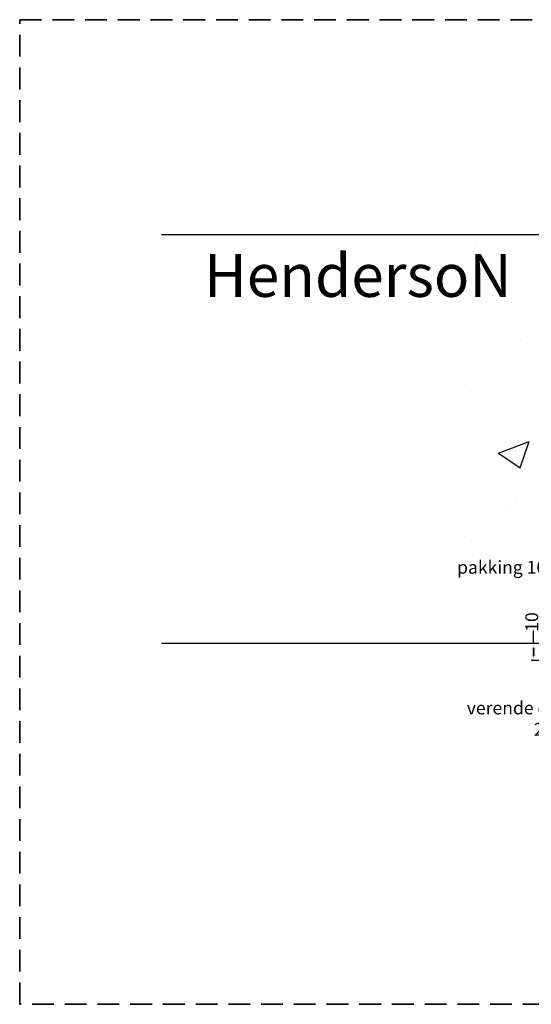
# Model space of a CAD drawing. Units: millimetres. Extents: x -643 to 9393, y 1485 to 6989.
# Drawn here: x 8554 to 8852, y 4867 to 5441 of the extents above; entities that cross this region are included whole.
import ezdxf

# ---------------------------------------------------------------- set-up
doc = ezdxf.new("R2010")
doc.units = ezdxf.units.MM
doc.linetypes.add('DASHED', pattern=[19.05, 12.7, -6.35])
for name, color, linetype, lineweight in [('dashed', 4, 'DASHED', 35), ('dimensions', 126, 'Continuous', 30), ('hatching', 42, 'Continuous', 25)]:
    doc.layers.add(name, color=color, linetype=linetype, lineweight=lineweight)
doc.dimstyles.new('ISO-25', dxfattribs={"dimtxt": 2.5, "dimasz": 2.5, "dimexe": 1.25, "dimexo": 0.625, "dimtad": 1, "dimtxsty": 'Standard', "dimcen": 2.5, "dimadec": 0, "dimazin": 0, "dimtfac": 1, "dimtmove": 0, "dimatfit": 3, "dimfxl": 0, "dimarcsym": 0})

# ---------------------------------------------------------------- blocks, each defined once
blk = doc.blocks.new('*D349')
at = {"layer": 'Defpoints', "color": 0}
for p in [(8852.8, 5076.95), (8918.3, 5076.95), (8918.3, 5066.95)]:
    blk.add_point(p, dxfattribs=at)
at = {"layer": 'dimensions', "color": 0, "lineweight": -2}
for p, q in [((8852.8, 5076.95), (8852.8, 5084.45)), ((8917.67, 5076.95), (8851.55, 5076.95)), ((8852.8, 5074.45), (8852.8, 5069.45)), ((8917.67, 5066.95), (8851.55, 5066.95))]:
    blk.add_line(p, q, dxfattribs=at)
at = {"layer": 'dimensions', "color": 0}
for points in [[(8851.55, 5069.45), (8854.05, 5069.45), (8852.8, 5076.95)], [(8851.55, 5074.45), (8854.05, 5074.45), (8852.8, 5066.95)]]:
    blk.add_solid(points, dxfattribs=at)
at = {"layer": 'dimensions', "color": 0, "insert": (8852.8, 5089.45), "char_height": 7.5, "attachment_point": 5, "rotation": 90}
blk.add_mtext('10', dxfattribs=at)

msp = doc.modelspace()

# ---------------------------------------------------------------- linework, layer by layer
for p, q in [((8636.205, 5315.328), (9175.299, 5315.328)), ((9075.299, 5076.947), (8636.205, 5076.947))]:
    msp.add_line(p, q)
at = {"layer": 'dashed'}
for p, q in [((8553.684, 5440.579), (9373.684, 5440.579)), ((8553.684, 4866.579), (8553.684, 5440.579)), ((9373.684, 4866.579), (8553.684, 4866.579))]:
    msp.add_line(p, q, dxfattribs=at)
at = {"layer": 'hatching'}
for p, q in [((8818.961, 5308.534), (8818.961, 5308.534)), ((8828.754, 5279.68), (8828.754, 5279.68)), ((8845.488, 5253.547), (8845.488, 5253.547)), ((8815.872, 5223.979), (8815.872, 5223.979)), ((8832.478, 5187.81), (8850.262, 5194.637)), ((8845.137, 5179.269), (8850.287, 5194.618)), ((8832.496, 5187.793), (8845.13, 5179.271)), ((8842.255, 5161.738), (8842.255, 5161.738)), ((8836.815, 5156.778), (8836.815, 5156.778)), ((8812.783, 5139.424), (8812.783, 5139.424))]:
    msp.add_line(p, q, dxfattribs=at)

# ---------------------------------------------------------------- texts
at = {"layer": 'dimensions', "insert": (8661.058, 5303.986), "char_height": 25, "width": 271.3236, "attachment_point": 1}
msp.add_mtext('{\\fDutch801 Rm BT|b0|i0|c0|p18;HendersoN}', dxfattribs=at)
at = {"layer": 'dimensions', "char_height": 7.5, "attachment_point": 9}
for s, insert in [('pakking 10 mm', (8881.464, 5115.265)), ('B-909\\Pverende deurbuffer\\P2 in hoogte', (8906.186, 5020.759))]:
    msp.add_mtext(s, dxfattribs=dict(at, insert=insert))

# ---------------------------------------------------------------- dimensions: what is measured, and where the dimension line sits
at = {"layer": 'dimensions'}
dim = msp.add_aligned_dim(p1=(8918.299, 5066.947), p2=(8918.299, 5076.947), distance=65.5, dimstyle='ISO-25', override={"dimtxt": 7.5, "dimasz": 7.5, "dimtad": 0}, dxfattribs=at)
dim.commit()
dim.dimension.update_dxf_attribs({"geometry": '*D349', "text_midpoint": (8852.799, 5089.447)})

# ---------------------------------------------------------------- leaders
at = {"layer": 'dimensions', "annotation_type": 0, "has_hookline": 1, "hookline_direction": 1}
for points, text_width in [([(8933.682, 5072.836), (8889.589, 5119.015), (8882.089, 5119.015)], 86.25), ([(9001.398, 5037.396), (8906.811, 5024.509)], 132.5)]:
    msp.add_leader(points, dimstyle='ISO-25', override={"dimtxt": 7.5, "dimasz": 7.5, "dimgap": 0.625, "dimtad": 0}, dxfattribs=dict(at, text_width=text_width))

doc.saveas('drawing.dxf')
